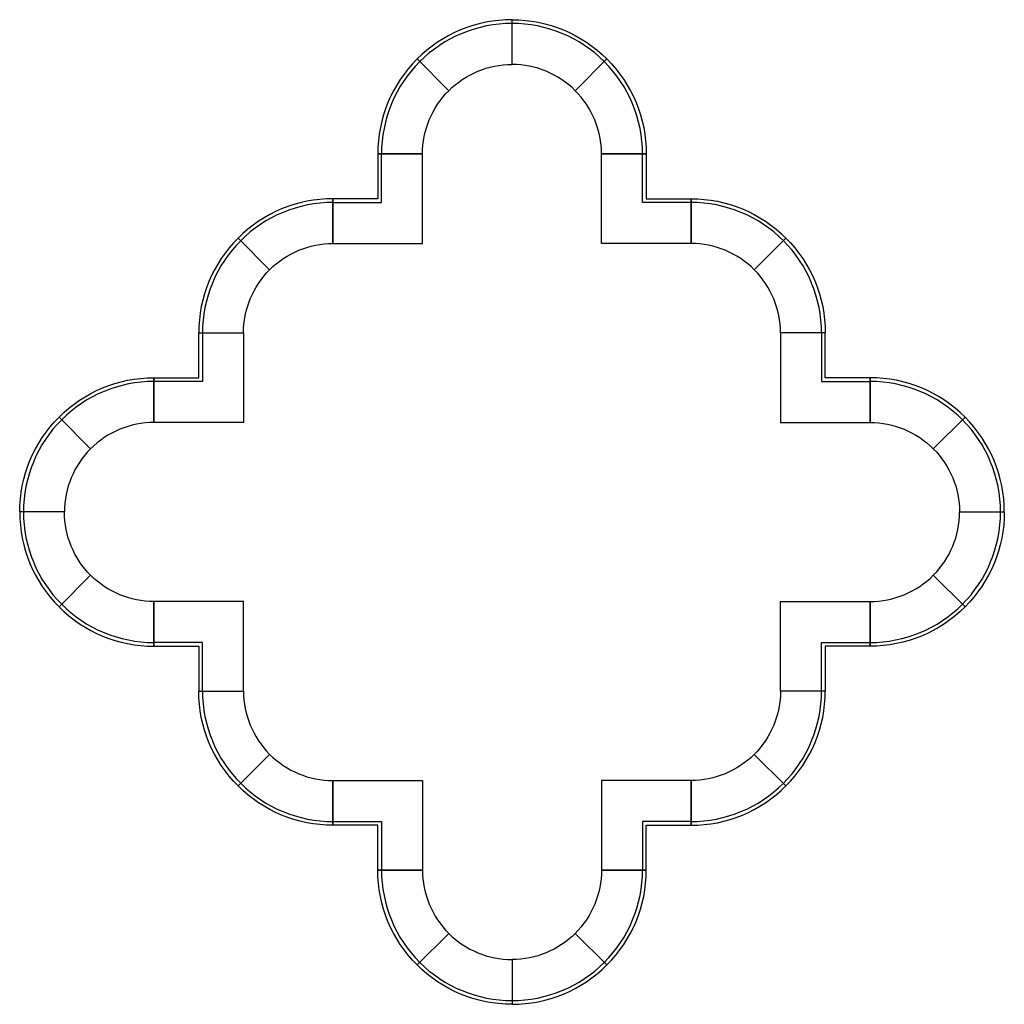
# Model space of a CAD drawing. Extents: x 134 to 266, y -329 to -197.
import ezdxf

# ---------------------------------------------------------------- set-up
doc = ezdxf.new("R2010")
doc.units = 0
doc.header["$MEASUREMENT"] = 0
doc.layers.add('OBJECT', color=7, linetype='CONTINUOUS')

msp = doc.modelspace()

# ---------------------------------------------------------------- linework, layer by layer
at = {"layer": 'OBJECT'}
for p, q in [((182.02, -221.4), (182.02, -214.9)), ((217.02, -221.4), (217.02, -214.9)), ((175.52, -221.4), (182.02, -221.4)), ((223.52, -221.4), (217.02, -221.4)), ((158.02, -238.9), (158.02, -245.4)), ((241.02, -238.9), (241.02, -245.4)), ((158.02, -245.4), (151.52, -245.4)), ((241.02, -245.4), (247.52, -245.4)), ((158.02, -280.4), (151.52, -280.4)), ((158.02, -286.9), (158.02, -280.4)), ((241.02, -280.4), (247.52, -280.4)), ((241.02, -286.9), (241.02, -280.4)), ((175.52, -304.4), (182.02, -304.4)), ((182.02, -304.4), (182.02, -310.9)), ((223.52, -304.4), (217.02, -304.4)), ((217.02, -304.4), (217.02, -310.9))]:
    msp.add_line(p, q, dxfattribs=at)
for points in [[(199.52, -196.9, 0.198912), (186.79, -202.17), (191.03, -206.42, -0.198912), (199.52, -202.9)], [(199.52, -196.9, -0.198912), (212.25, -202.17), (208, -206.42, 0.198912), (199.52, -202.9)], [(186.79, -202.17, 0.198912), (181.52, -214.9), (187.52, -214.9, -0.198912), (191.03, -206.42)], [(212.25, -202.17, -0.198912), (217.52, -214.9), (211.52, -214.9, 0.198912), (208, -206.42)], [(175.52, -220.9, 0.198912), (162.79, -226.17), (167.03, -230.42, -0.198912), (175.52, -226.9)], [(223.52, -220.9, -0.198912), (236.25, -226.17), (232, -230.42, 0.198912), (223.52, -226.9)], [(162.79, -226.17, 0.198912), (157.52, -238.9), (163.52, -238.9, -0.198912), (167.03, -230.42)], [(236.25, -226.17, -0.198912), (241.52, -238.9), (235.52, -238.9, 0.198912), (232, -230.42)], [(138.79, -250.17, -0.198912), (151.52, -244.9), (151.52, -250.9, 0.198912), (143.03, -254.42)], [(260.25, -250.17, 0.198912), (247.52, -244.9), (247.52, -250.9, -0.198912), (256, -254.42)], [(133.52, -262.9, -0.198912), (138.79, -250.17), (143.03, -254.42, 0.198912), (139.52, -262.9)], [(265.52, -262.9, 0.198912), (260.25, -250.17), (256, -254.42, -0.198912), (259.52, -262.9)], [(133.52, -262.9, 0.198912), (138.79, -275.63), (143.03, -271.39, -0.198912), (139.52, -262.9)], [(265.52, -262.9, -0.198912), (260.25, -275.63), (256, -271.39, 0.198912), (259.52, -262.9)], [(138.79, -275.63, 0.198912), (151.52, -280.9), (151.52, -274.9, -0.198912), (143.03, -271.39)], [(260.25, -275.63, -0.198912), (247.52, -280.9), (247.52, -274.9, 0.198912), (256, -271.39)], [(162.79, -299.63, -0.198912), (157.52, -286.9), (163.52, -286.9, 0.198912), (167.03, -295.39)], [(236.25, -299.63, 0.198912), (241.52, -286.9), (235.52, -286.9, -0.198912), (232, -295.39)], [(175.52, -304.9, -0.198912), (162.79, -299.63), (167.03, -295.39, 0.198912), (175.52, -298.9)], [(223.52, -304.9, 0.198912), (236.25, -299.63), (232, -295.39, -0.198912), (223.52, -298.9)], [(186.79, -323.63, -0.198912), (181.52, -310.9), (187.52, -310.9, 0.198912), (191.03, -319.39)], [(212.25, -323.63, 0.198912), (217.52, -310.9), (211.52, -310.9, -0.198912), (208, -319.39)], [(199.52, -328.9, -0.198912), (186.79, -323.63), (191.03, -319.39, 0.198912), (199.52, -322.9)], [(199.52, -328.9, 0.198912), (212.25, -323.63), (208, -319.39, -0.198912), (199.52, -322.9)]]:
    msp.add_lwpolyline(points, format="xyb", close=True, dxfattribs=at)
for points in [[(181.52, -226.9), (187.52, -226.9), (187.52, -214.9), (181.52, -214.9), (181.52, -220.9), (175.52, -220.9), (175.52, -226.9), (187.52, -226.9)], [(217.52, -226.9), (211.52, -226.9), (211.52, -214.9), (217.52, -214.9), (217.52, -220.9), (223.52, -220.9), (223.52, -226.9), (211.52, -226.9)], [(163.52, -244.9), (163.52, -250.9), (151.52, -250.9), (151.52, -244.9), (157.52, -244.9), (157.52, -238.9), (163.52, -238.9), (163.52, -250.9)], [(235.52, -244.9), (235.52, -250.9), (247.52, -250.9), (247.52, -244.9), (241.52, -244.9), (241.52, -238.9), (235.52, -238.9), (235.52, -250.9)], [(163.52, -280.9), (163.52, -274.9), (151.52, -274.9), (151.52, -280.9), (157.52, -280.9), (157.52, -286.9), (163.52, -286.9), (163.52, -274.9)], [(235.52, -280.9), (235.52, -274.9), (247.52, -274.9), (247.52, -280.9), (241.52, -280.9), (241.52, -286.9), (235.52, -286.9), (235.52, -274.9)], [(181.52, -298.9), (187.52, -298.9), (187.52, -310.9), (181.52, -310.9), (181.52, -304.9), (175.52, -304.9), (175.52, -298.9), (187.52, -298.9)], [(217.52, -298.9), (211.52, -298.9), (211.52, -310.9), (217.52, -310.9), (217.52, -304.9), (223.52, -304.9), (223.52, -298.9), (211.52, -298.9)]]:
    msp.add_lwpolyline(points, dxfattribs=at)
for centre, start, end in [((199.52, -214.9), 90, 135), ((199.52, -214.9), 45, 90), ((199.52, -214.9), 135, 180), ((199.52, -214.9), 0, 45), ((175.52, -238.9), 90, 135), ((223.52, -238.9), 45, 90), ((175.52, -238.9), 135, 180), ((223.52, -238.9), 0, 45), ((151.52, -262.9), 90, 135), ((247.52, -262.9), 45, 90), ((151.52, -262.9), 135, 180), ((247.52, -262.9), 0, 45), ((151.52, -262.9), 180, 225), ((247.52, -262.9), 315, 0), ((151.52, -262.9), 225, 270), ((247.52, -262.9), 270, 315), ((175.52, -286.9), 180, 225), ((223.52, -286.9), 315, 0), ((175.52, -286.9), 225, 270), ((223.52, -286.9), 270, 315), ((199.52, -310.9), 180, 225), ((199.52, -310.9), 315, 0), ((199.52, -310.9), 225, 270), ((199.52, -310.9), 270, 315)]:
    msp.add_arc(centre, 17.5, start, end, dxfattribs=at)

doc.saveas('drawing.dxf')
